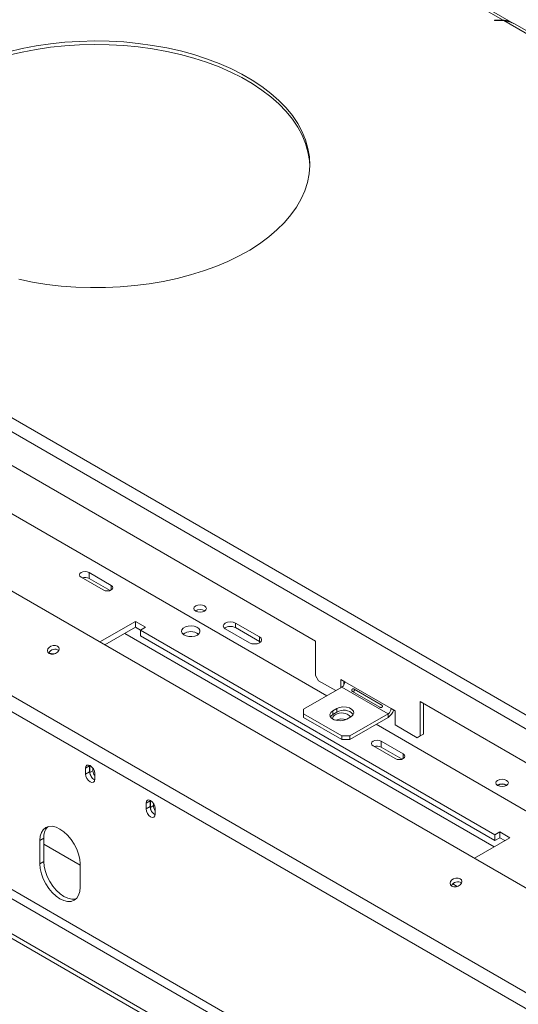
# Model space of a CAD drawing. Units: millimetres. Extents: x 60 to 4170, y 50 to 3291.
# Drawn here: x 2620 to 2820, y 1087 to 1482 of the extents above; entities that cross this region are included whole.
import ezdxf

# ---------------------------------------------------------------- set-up
doc = ezdxf.new("R2010")
doc.units = ezdxf.units.MM
doc.header["$LTSCALE"] = 16

msp = doc.modelspace()

# ---------------------------------------------------------------- linework, layer by layer
at = {"color": 7, "linetype": 'Continuous', "lineweight": 15}
for p, q in [((2818.0595237, 1480.9461287), (2786.2414292, 1499.3143236)), ((2813.8228829, 1482.2325918), (2788.4698903, 1496.8685629)), ((2812.2885992, 1482.3074402), (2810.4188404, 1482.3074402)), ((2810.4188404, 1482.3074402), (2810.4188404, 1482.1754887)), ((2810.4188404, 1482.1754887), (2812.1939218, 1482.1754887)), ((2813.8228829, 1481.9695729), (2813.8228829, 1482.2325918)), ((2834.226826, 1470.4536462), (2814.1289032, 1482.0559301)), ((2818.6588981, 1480.629581), (2831.7560492, 1473.0687566)), ((2383.1081516, 1457.5026291), (3342.9955055, 903.3714547)), ((2380.6837855, 1453.3035039), (3340.5711394, 899.1723295)), ((3277.6978597, 871.6246603), (2331.1930067, 1418.0302814)), ((3251.4196398, 844.7743613), (2300.0660546, 1393.9790959)), ((3249.0237812, 839.7856942), (2297.6701959, 1388.9904288)), ((2552.7329669, 1340.4503778), (2738.6010351, 1233.151026)), ((2530.3446924, 1334.0084298), (2743.0421495, 1211.2208015)), ((3217.8141081, 782.7135423), (2325.6473808, 1297.7504311)), ((3205.6922776, 775.7157584), (2313.5255503, 1290.7526473)), ((3205.6922776, 773.8493794), (2313.5255503, 1288.8862683)), ((2656.5733544, 1255.5399473), (2647.684012, 1260.6716554)), ((2647.684012, 1258.3386817), (2647.684012, 1260.6716554)), ((2644.4515239, 1258.8055797), (2653.3408662, 1253.6738716)), ((2656.1175577, 1253.4700994), (2647.684012, 1258.3386817)), ((2666.2708188, 1241.0778607), (2651.9938105, 1232.8359193)), ((2670.311429, 1238.7452661), (2666.2708188, 1241.0778607)), ((2666.2708188, 1238.744887), (2666.2708188, 1241.0778607)), ((2716.0654132, 1234.83437), (2706.3679488, 1240.4325971)), ((2706.3679488, 1238.5662181), (2706.3679488, 1240.4325971)), ((2666.2708188, 1238.744887), (2654.014444, 1231.6694324)), ((2668.2911239, 1237.5785897), (2666.2708188, 1238.744887)), ((2668.2911239, 1237.5789688), (2670.311429, 1238.7452661)), ((2810.5206022, 1155.4716387), (2668.2911239, 1237.5789688)), ((2668.2911239, 1235.2459951), (2668.2911239, 1237.5789688)), ((2702.3273386, 1238.1000024), (2712.024803, 1232.5017754)), ((2706.3679488, 1238.5662181), (2716.0654132, 1232.967991)), ((2810.5206022, 1153.138665), (2668.2911239, 1235.2459951)), ((2716.0654132, 1232.967991), (2716.0654132, 1234.83437)), ((2716.0654132, 1232.967991), (2716.4009882, 1232.7348832)), ((2738.6010351, 1219.3864809), (2738.6010351, 1233.151026)), ((2738.6010351, 1219.3864809), (2739.8132181, 1217.2869183)), ((2746.6816643, 1213.3218487), (2739.8132181, 1217.2869183)), ((2750.3188046, 1216.8213093), (2748.7025605, 1217.7543471)), ((2748.7025605, 1217.7543471), (2748.7025605, 1214.4884872)), ((2749.9147436, 1217.0545687), (2749.9147436, 1215.5447122)), ((2768.9056114, 1206.0913741), (2750.3188046, 1216.8213093)), ((2749.1066215, 1214.7217466), (2733.7523028, 1205.8578871)), ((2749.1066215, 1214.7217466), (2767.6934283, 1203.9918115)), ((2753.4544148, 1212.9292426), (2764.3640623, 1206.6312371)), ((2764.9548892, 1207.6545794), (2754.0452417, 1213.9525848)), ((2780.6233809, 1208.8920421), (2940.631544, 1116.5212957)), ((2780.6233809, 1208.8920421), (2780.6233809, 1195.127497)), ((2733.7523028, 1205.8578871), (2733.7523028, 1203.9918115)), ((2747.0863164, 1206.0911466), (2745.4700724, 1205.1581088)), ((2745.4700724, 1203.7583245), (2745.4700724, 1205.1581088)), ((2747.0863164, 1204.6913624), (2745.4700724, 1203.7583245)), ((2747.0863164, 1204.6913624), (2747.0863164, 1206.0911466)), ((2770.5218555, 1205.1583362), (2768.9056114, 1206.0913741)), ((2770.5218555, 1199.5591993), (2770.5218555, 1205.1583362)), ((2781.835564, 1208.1922637), (2781.835564, 1195.8272754)), ((2733.7523028, 1203.9918115), (2749.1066215, 1195.127952)), ((2733.7523028, 1202.5920272), (2733.7523028, 1203.9918115)), ((2733.7523028, 1202.5920272), (2749.1066215, 1193.7281677)), ((2751.1269266, 1201.8924763), (2752.7431707, 1202.8255142)), ((2752.3391097, 1195.127952), (2767.6934283, 1203.9918115)), ((2752.3391097, 1193.7281677), (2767.6934283, 1202.5920272)), ((2767.6934283, 1203.9918115), (2767.6934283, 1202.5920272)), ((2762.8413364, 1199.7909742), (2945.0726584, 1094.5910712)), ((2779.4111979, 1194.4274911), (2770.5218555, 1199.5591993)), ((2749.1066215, 1195.127952), (2752.3391097, 1195.127952)), ((2749.1066215, 1193.7281677), (2749.1066215, 1195.127952)), ((2749.1066215, 1193.7281677), (2752.3391097, 1193.7281677)), ((2752.3391097, 1193.7281677), (2752.3391097, 1195.127952)), ((2773.7510496, 1187.8947038), (2764.8617072, 1193.0264119)), ((2764.8617072, 1190.6934381), (2764.8617072, 1193.0264119)), ((2779.4111979, 1194.4274911), (2780.6233809, 1195.127497)), ((2780.6233809, 1195.1272695), (2779.4111979, 1194.4274911)), ((2780.6233809, 1195.127497), (2781.835564, 1195.8272754)), ((2781.835564, 1195.8272754), (2780.6233809, 1195.1272695)), ((2761.629219, 1191.1603362), (2770.5185614, 1186.0286281)), ((2773.2952529, 1185.8248558), (2764.8617072, 1190.6934381)), ((2647.8860425, 1183.1144014), (2646.2697984, 1182.1813635)), ((2646.2697984, 1182.1813635), (2646.2697984, 1179.8483898)), ((2647.8962233, 1183.3304045), (2647.8860425, 1183.1144014)), ((2647.8860425, 1183.1144014), (2647.8860425, 1180.7814276)), ((2648.0560604, 1183.2495276), (2648.0072608, 1182.8111262)), ((2648.0072608, 1182.8111262), (2648.0072608, 1180.4781524)), ((2649.2194439, 1181.1779308), (2648.0072608, 1180.4781524)), ((2649.2194439, 1182.1222815), (2649.2194439, 1181.1779308)), ((2647.8860425, 1180.7814276), (2646.2697984, 1179.8483898)), ((2649.9063476, 1177.7490546), (2649.9063476, 1180.0820284)), ((2672.1297036, 1169.1188338), (2670.5134595, 1168.1857959)), ((2672.1398843, 1169.3348369), (2672.1297036, 1169.1188338)), ((2672.1297036, 1169.1188338), (2672.1297036, 1166.78586)), ((2672.2997214, 1169.2539595), (2672.2509219, 1168.8155585)), ((2670.5134595, 1168.1857959), (2670.5134595, 1165.8528222)), ((2672.1297036, 1166.78586), (2670.5134595, 1165.8528222)), ((2672.2509219, 1168.8155585), (2672.2509219, 1166.4825848)), ((2673.4631049, 1167.1823632), (2672.2509219, 1166.4825848)), ((2673.4631049, 1168.1267139), (2673.4631049, 1167.1823632)), ((2674.1500087, 1163.753487), (2674.1500087, 1166.0864608)), ((2629.5012662, 1154.0671531), (2627.8850221, 1153.1341153)), ((2629.5012662, 1154.0671531), (2629.5012662, 1144.7352581)), ((2802.3045092, 1146.0634), (2816.5815174, 1154.3053414)), ((2812.5409073, 1156.637936), (2810.5206022, 1155.4716387)), ((2810.5206022, 1155.4716387), (2810.5206022, 1153.138665)), ((2812.5409073, 1154.3049623), (2810.5206022, 1153.138665)), ((2816.5815174, 1154.3053414), (2812.5409073, 1156.637936)), ((2812.5409073, 1154.3049623), (2812.5409073, 1156.637936)), ((2814.560884, 1153.1388546), (2812.5409073, 1154.3049623)), ((2627.8850221, 1153.1341153), (2627.8850221, 1143.8022203)), ((2644.0474628, 1143.3323649), (2629.5012662, 1151.7297055)), ((2629.5012662, 1144.7352581), (2627.8850221, 1143.8022203)), ((2644.0474628, 1134.4718419), (2644.0474628, 1143.8037369)), ((2793.6589568, 1135.8151949), (2795.4638078, 1134.7732766))]:
    msp.add_line(p, q, dxfattribs=at)
at = {"color": 8, "linetype": 'Continuous', "lineweight": 15}
for p, q in [((2812.2885992, 1482.1752057), (2812.2885992, 1482.3074402)), ((3204.4800946, 794.1435591), (2340.3552018, 1292.9922414)), ((2656.5733544, 1253.6738716), (2656.5733544, 1255.5399473)), ((2810.2774694, 1150.666092), (2661.9874042, 1236.2721244)), ((2773.7510496, 1186.0286281), (2773.7510496, 1187.8947038)), ((2648.3869193, 1183.0302984), (2648.0072608, 1182.8111262)), ((2672.6305804, 1169.0347307), (2672.2509219, 1168.8155585))]:
    msp.add_line(p, q, dxfattribs=at)
at = {"color": 7, "linetype": 'Continuous', "lineweight": 15, "flags": 128}
for points in [[(2619.4271702, 1378.3114063), (2625.0121774, 1377.1832253), (2630.7187048, 1376.2801707), (2636.5195585, 1375.6065459), (2642.3870946, 1375.1655611), (2648.2933516, 1374.9593177), (2654.2101836, 1374.9887986), (2660.1093942, 1375.2538633), (2665.9628709, 1375.7532487), (2671.7427193, 1376.4845749), (2677.4213957, 1377.4443568), (2682.9718387, 1378.6280207), (2688.3675979, 1380.0299259), (2693.58296, 1381.6433916), (2698.5930714, 1383.4607289), (2703.3740568, 1385.4732774), (2707.9031324, 1387.6714464), (2712.1587153, 1390.0447606), (2716.1205256, 1392.5819101), (2719.7696835, 1395.2708042), (2723.0887991, 1398.0986291), (2726.0620552, 1401.051909), (2728.6752831, 1404.1165701), (2730.9160294, 1407.2780078), (2732.7736159, 1410.5211566), (2734.2391905, 1413.8305613), (2735.305769, 1417.1904512), (2735.9682687, 1420.5848147), (2736.2235324, 1423.9974763), (2736.0703438, 1427.412173), (2735.5094327, 1430.8126322), (2734.5434723, 1434.1826493), (2733.1770657, 1437.5061645), (2731.4167246, 1440.7673398), (2729.2708377, 1443.9506342), (2726.7496311, 1447.0408778), (2723.8651196, 1450.0233443), (2720.6310492, 1452.8838208), (2717.0628317, 1455.6086758), (2713.1774712, 1458.1849242), (2708.9934833, 1460.600289), (2704.5308066, 1462.8432598), (2699.8107078, 1464.903148), (2694.8556803, 1466.7701371), (2689.6893371, 1468.4353301), (2684.3362981, 1469.8907917), (2678.822073, 1471.1295859), (2673.1729396, 1472.1458092), (2667.4158186, 1472.9346189), (2661.5781453, 1473.492256), (2655.6877389, 1473.816063), (2649.7726698, 1473.904497), (2643.8611261, 1473.7571364), (2637.9812789, 1473.3746834), (2632.1611483, 1472.7589608), (2626.4284701, 1471.9129026), (2620.8105629, 1470.8405407), (2615.3341987, 1469.5469854)], [(2736.2181502, 1423.7246439), (2736.0703438, 1426.0123887), (2735.5094327, 1429.412848), (2734.5434723, 1432.782865), (2733.1770657, 1436.1063802), (2731.4167246, 1439.3675555), (2729.2708377, 1442.5508499), (2726.7496311, 1445.6410936), (2723.8651196, 1448.62356), (2720.6310492, 1451.4840365), (2717.0628317, 1454.2088916), (2713.1774712, 1456.78514), (2708.9934833, 1459.2005048), (2704.5308066, 1461.4434756), (2699.8107078, 1463.5033637), (2694.8556803, 1465.3703528), (2689.6893371, 1467.0355459), (2684.3362981, 1468.4910075), (2678.822073, 1469.7298016), (2673.1729396, 1470.7460249), (2667.4158186, 1471.5348346), (2661.5781453, 1472.0924717), (2655.6877389, 1472.4162788), (2649.7726698, 1472.5047127), (2643.8611261, 1472.3573521), (2637.9812789, 1471.9748992), (2632.1611483, 1471.3591765), (2626.4284701, 1470.5131183), (2620.8105629, 1469.4407564), (2615.3341987, 1468.1472011)], [(2647.684012, 1260.6716554), (2646.9424729, 1260.9576903), (2646.0677679, 1261.0581324), (2645.1930629, 1260.9576903), (2644.4515239, 1260.6716554), (2643.9560433, 1260.243574), (2643.7820536, 1259.7386176), (2643.9560433, 1259.2336611), (2644.4515239, 1258.8055797)], [(2653.3408662, 1253.6738716), (2654.0824053, 1253.3878368), (2654.9571103, 1253.2873947), (2655.8318153, 1253.3878368), (2656.5733544, 1253.6738716), (2657.068835, 1254.101953), (2657.2428246, 1254.6069095), (2657.068835, 1255.1118659), (2656.5733544, 1255.5399473)], [(2694.0036816, 1247.2904252), (2693.1879886, 1247.6050635), (2692.2258132, 1247.7155498), (2691.2636377, 1247.6050635), (2690.4479447, 1247.2904252), (2689.902916, 1246.8195356), (2689.7115274, 1246.2640836), (2689.902916, 1245.7086315), (2690.4479447, 1245.2377419), (2691.2636377, 1244.9231036), (2692.2258132, 1244.8126173), (2693.1879886, 1244.9231036), (2694.0036816, 1245.2377419), (2694.5487103, 1245.7086315), (2694.7400989, 1246.2640836), (2694.5487103, 1246.8195356), (2694.0036816, 1247.2904252)], [(2706.3679488, 1240.4325971), (2705.4410249, 1240.7901406), (2704.3476437, 1240.9156932), (2703.2542625, 1240.7901406), (2702.3273386, 1240.4325971), (2701.7079879, 1239.8974953), (2701.4905008, 1239.2662997), (2701.7079879, 1238.6351042), (2702.3273386, 1238.1000024)], [(2691.1205714, 1235.5962634), (2691.8310556, 1236.1707195), (2692.179937, 1236.8472268), (2692.1294088, 1237.552475), (2691.6849466, 1238.2100397), (2690.8947148, 1238.7486636), (2689.8443473, 1239.1099782), (2688.6476676, 1239.2548297), (2687.4343545, 1239.1675212), (2686.3358895, 1238.8575137), (2685.4713081, 1238.3584015), (2684.9343013, 1237.7242711), (2684.783062, 1237.0238404), (2685.0339793, 1236.3330119), (2685.6598625, 1235.7266477), (2686.5928875, 1235.2704566), (2687.7319464, 1235.013874), (2688.9536046, 1234.9847047), (2690.1254764, 1235.1861096), (2691.1205714, 1235.5962634)], [(2712.024803, 1232.5017754), (2712.9517269, 1232.1442318), (2714.0451081, 1232.0186792), (2715.1384894, 1232.1442318), (2716.0654132, 1232.5017754), (2716.6847639, 1233.0368771), (2716.902251, 1233.6680727), (2716.6847639, 1234.2992682), (2716.0654132, 1234.83437)], [(2631.658647, 1228.2335117), (2632.4328614, 1227.9692429), (2633.3387665, 1227.966491), (2634.2384467, 1228.2256751), (2634.9949338, 1228.7073367), (2635.4930594, 1229.3381472), (2635.6569885, 1230.0220713), (2635.4617643, 1230.6549879), (2634.937108, 1231.1405412), (2634.1628937, 1231.40481), (2633.2569885, 1231.4075618), (2632.3573083, 1231.1483777), (2631.6008212, 1230.6667162), (2631.1026956, 1230.0359057), (2630.9387665, 1229.3519815), (2631.1339907, 1228.7190649), (2631.658647, 1228.2335117)], [(2631.5366217, 1228.504878), (2632.4919055, 1228.1969687), (2633.7176227, 1228.0427668)], [(2745.4700724, 1205.1581088), (2744.6732683, 1204.5011819), (2744.3137207, 1203.7265483), (2744.4347962, 1202.9276403), (2745.0218913, 1202.200818), (2746.0041937, 1201.6337469), (2747.2632233, 1201.2948241), (2748.6471225, 1201.2249287), (2749.9889725, 1201.4324911), (2751.1269266, 1201.8924763)], [(2752.7431707, 1202.8255142), (2753.5399747, 1203.4824411), (2753.8995224, 1204.2570746), (2753.7784469, 1205.0559826), (2753.1913517, 1205.7828049), (2752.2090493, 1206.349876), (2750.9500197, 1206.6887988), (2749.5661206, 1206.7586942), (2748.2242705, 1206.5511318), (2747.0863164, 1206.0911466)], [(2745.4700724, 1203.7583245), (2744.6732683, 1203.1013976), (2744.4866581, 1202.8254004)], [(2764.8617072, 1193.0264119), (2764.1201681, 1193.3124467), (2763.2454631, 1193.4128888), (2762.3707581, 1193.3124467), (2761.629219, 1193.0264119), (2761.1337384, 1192.5983305), (2760.9597488, 1192.093374), (2761.1337384, 1191.5884176), (2761.629219, 1191.1603362)], [(2770.5185614, 1186.0286281), (2771.2601005, 1185.7425932), (2772.1348055, 1185.6421511), (2773.0095105, 1185.7425932), (2773.7510496, 1186.0286281), (2774.2465301, 1186.4567095), (2774.4205198, 1186.9616659), (2774.2465301, 1187.4666224), (2773.7510496, 1187.8947038)], [(2649.9063476, 1180.0820284), (2649.7679397, 1180.9654409), (2649.3737873, 1181.8741643), (2648.7838966, 1182.6698536), (2648.088073, 1183.2313723), (2647.3922495, 1183.4732344), (2646.8023587, 1183.3586184), (2646.4082063, 1182.9049737), (2646.2697984, 1182.1813635)], [(2646.2697984, 1179.8483898), (2646.4082063, 1178.9649772), (2646.8023587, 1178.0562539), (2647.3922495, 1177.2605646), (2648.088073, 1176.6990458), (2648.7838966, 1176.4571838), (2649.3737873, 1176.5717998), (2649.7679397, 1177.0254445), (2649.9063476, 1177.7490546)], [(2648.0072608, 1180.4781524), (2648.1364415, 1179.653634), (2648.3029794, 1179.2020859)], [(2815.221987, 1177.312587), (2814.406294, 1177.6272254), (2813.4441185, 1177.7377117), (2812.481943, 1177.6272254), (2811.66625, 1177.312587), (2811.1212214, 1176.8416975), (2810.9298328, 1176.2862454), (2811.1212214, 1175.7307933), (2811.66625, 1175.2599038), (2812.481943, 1174.9452654), (2813.4441185, 1174.8347792), (2814.406294, 1174.9452654), (2815.221987, 1175.2599038), (2815.7670156, 1175.7307933), (2815.9584042, 1176.2862454), (2815.7670156, 1176.8416975), (2815.221987, 1177.312587)], [(2674.1500087, 1166.0864608), (2674.0116008, 1166.9698733), (2673.6174484, 1167.8785967), (2673.0275576, 1168.674286), (2672.3317341, 1169.2358047), (2671.6359105, 1169.4776668), (2671.0460198, 1169.3630508), (2670.6518674, 1168.9094061), (2670.5134595, 1168.1857959)], [(2670.5134595, 1165.8528222), (2670.6518674, 1164.9694096), (2671.0460198, 1164.0606862), (2671.6359105, 1163.264997), (2672.3317341, 1162.7034782), (2673.0275576, 1162.4616162), (2673.6174484, 1162.5762321), (2674.0116008, 1163.0298768), (2674.1500087, 1163.753487)], [(2672.2509219, 1166.4825848), (2672.3801026, 1165.6580664), (2672.5454291, 1165.2092683)], [(2644.0474628, 1143.8037369), (2643.8921845, 1145.7139396), (2643.4323166, 1147.7300148), (2642.6855316, 1149.7744861), (2641.6805282, 1151.7687854), (2640.455928, 1153.6362729), (2639.0587916, 1155.3051822), (2637.5428104, 1156.711378), (2635.9662425, 1157.8008211), (2634.3896746, 1158.5316446), (2632.8736933, 1158.8757635), (2631.476557, 1158.8199534), (2630.2519568, 1158.3663592), (2629.2469533, 1157.5324122), (2628.5001684, 1156.3501605), (2628.0403005, 1154.8650374), (2627.8850221, 1153.1341153)], [(2627.8850221, 1143.8022203), (2628.0403005, 1141.8920176), (2628.5001684, 1139.8759423), (2629.2469533, 1137.8314711), (2630.2519568, 1135.8371718), (2631.476557, 1133.9696842), (2632.8736933, 1132.3007749), (2634.3896746, 1130.8945791), (2635.9662425, 1129.8051361), (2637.5428104, 1129.0743126), (2639.0587916, 1128.7301937), (2640.455928, 1128.7860037), (2641.6805282, 1129.2395979), (2642.6855316, 1130.0735449), (2643.4323166, 1131.2557966), (2643.8921845, 1132.7409198), (2644.0474628, 1134.4718419)], [(2629.5012662, 1144.7352581), (2629.6565446, 1142.8250554), (2630.1164125, 1140.8089801), (2630.8631974, 1138.7645089), (2631.8682008, 1136.7702096), (2633.0928011, 1134.9027221), (2634.4899374, 1133.2338127), (2636.0059187, 1131.8276169), (2637.5824866, 1130.7381739), (2639.1590544, 1130.0073504), (2640.6750357, 1129.6632315), (2642.072172, 1129.7190415), (2642.4307684, 1129.8053094)], [(2793.2830542, 1134.9297275), (2794.0572685, 1134.6654587), (2794.9631737, 1134.6627068), (2795.8628539, 1134.9218909), (2796.6193409, 1135.4035525), (2797.1174666, 1136.034363), (2797.2813956, 1136.7182871), (2797.0861715, 1137.3512037), (2796.5615151, 1137.836757), (2795.7873008, 1138.1010258), (2794.8813956, 1138.1037776), (2793.9817154, 1137.8445935), (2793.2252284, 1137.362932), (2792.7271027, 1136.7321215), (2792.5631737, 1136.0481973), (2792.7583978, 1135.4152807), (2793.2830542, 1134.9297275)]]:
    msp.add_lwpolyline(points, dxfattribs=at)
at = {"color": 7, "linetype": 'Continuous', "lineweight": 15}
for centre, radius, start, end in [((2812.1997277, 1466.551441), 15.6240488, 82.907316926, 90.021290923), ((2812.2914771, 1466.6036969), 15.7037435, 84.403706635, 90.010500209), ((2812.8092398, 1469.9580986), 12.1695948, 61.270297871, 83.774639359), ((2646.0532539, 1255.1373491), 3.5927569, 63.005717793, 108.599833751), ((2692.2258132, 1242.2957821), 3.5945018, 57.605168321, 122.394831679), ((2692.2258132, 1242.3990524), 3.4240863, 57.309065262, 122.690935021), ((2688.4941748, 1231.8458521), 5.1501328, 52.760934663, 127.239065337), ((2704.367265, 1234.9313956), 4.1490565, 61.17067651, 124.927549173), ((2633.9931914, 1227.0918738), 2.8252905, 56.672646401, 153.325081584), ((2747.6870055, 1216.9410707), 2.6345225, 302.60547834, 357.394521514), ((2749.8451678, 1200.2298605), 5.2455943, 42.273824498, 121.731333199), ((2766.2738124, 1206.2111356), 2.6345225, 302.60547834, 357.394521514), ((2764.8296291, 1207.0534665), 5.3014891, 302.696417933, 343.136168572), ((2747.1260709, 1202.0408918), 1.7255799, 112.09767094, 183.632770564), ((2749.0279637, 1199.4272401), 4.9247064, 42.732387532, 121.198666276), ((2749.1189732, 1196.0304947), 5.9115193, 73.821355036, 114.394173102), ((2763.2309491, 1187.4921055), 3.5927569, 63.005717793, 108.599833751), ((2652.9018566, 1181.3557978), 3.6867059, 182.765337531, 215.657475174), ((2651.6347939, 1180.8550591), 3.7494745, 181.125236624, 242.373952049), ((2813.4441185, 1172.3179439), 3.5945018, 57.605168321, 122.394831679), ((2813.4441185, 1172.4212119), 3.4240884, 57.309154571, 122.690845025), ((2675.878455, 1166.8594915), 3.7494745, 181.125236624, 242.373952049), ((2677.1455177, 1167.3602302), 3.6867059, 182.765337531, 215.657475174), ((2635.6392439, 1154.5544461), 6.1572904, 137.30536585, 184.53918135), ((2795.6175985, 1133.7880896), 2.8252905, 56.672646399, 153.325081587)]:
    msp.add_arc(centre, radius, start, end, dxfattribs=at)
for points, knots in [([(2817.3790265, 1481.2324386), (2817.2095983, 1481.3255639), (2816.6826337, 1481.6152071), (2815.454583, 1482.0617041), (2814.4149712, 1482.1705825), (2813.8228829, 1482.2325918)], [0, 0, 0, 0, 0.1694287431, 0.5269662005, 1, 1, 1, 1]), ([(2754.0452417, 1213.9525848), (2753.947774, 1213.9789044), (2753.7749199, 1214.025581), (2753.5595406, 1214.021785), (2753.4172996, 1213.9741459), (2753.3295376, 1213.9208035), (2753.2535996, 1213.8479895), (2753.1880983, 1213.7519575), (2753.1331092, 1213.6435998), (2753.0947802, 1213.5282448), (2753.0838959, 1213.4176383), (2753.108902, 1213.2699182), (2753.2250735, 1213.092658), (2753.3716487, 1212.9882169), (2753.4544148, 1212.9292426)], [0, 0, 0, 0, 0.1676039193, 0.2972368743, 0.3507415766, 0.399119055, 0.4450983615, 0.4918305061, 0.5493096764, 0.6023315278, 0.6542153165, 0.7084900524, 0.8353941218, 1, 1, 1, 1]), ([(2754.4238024, 1213.7340464), (2754.3748943, 1213.6911669), (2754.2303364, 1213.5644278), (2754.0381299, 1213.2349675), (2753.851578, 1212.9394313), (2753.8041833, 1212.7618448), (2753.7962006, 1212.7319339)], [0, 0, 0, 0, 0.1727442508, 0.5105805017, 0.9175668071, 1, 1, 1, 1]), ([(2764.3640623, 1206.6312371), (2764.4708313, 1206.5995463), (2764.6601806, 1206.5433441), (2764.9071838, 1206.5288781), (2765.0720855, 1206.5634312), (2765.1733264, 1206.6089899), (2765.2586228, 1206.6763996), (2765.3276443, 1206.7703988), (2765.3776301, 1206.8816458), (2765.4021449, 1207.0049781), (2765.3945433, 1207.1262598), (2765.341777, 1207.2900108), (2765.1942608, 1207.4853717), (2765.0412751, 1207.5935147), (2764.9548892, 1207.6545794)], [0, 0, 0, 0, 0.1676039194, 0.2972368743, 0.3507415766, 0.399119055, 0.4450983615, 0.4918305061, 0.5493096764, 0.6023315278, 0.6542153165, 0.7084900524, 0.8353941218, 1, 1, 1, 1])]:
    msp.add_open_spline(points, degree=3, knots=knots, dxfattribs=at)

doc.saveas('drawing.dxf')
